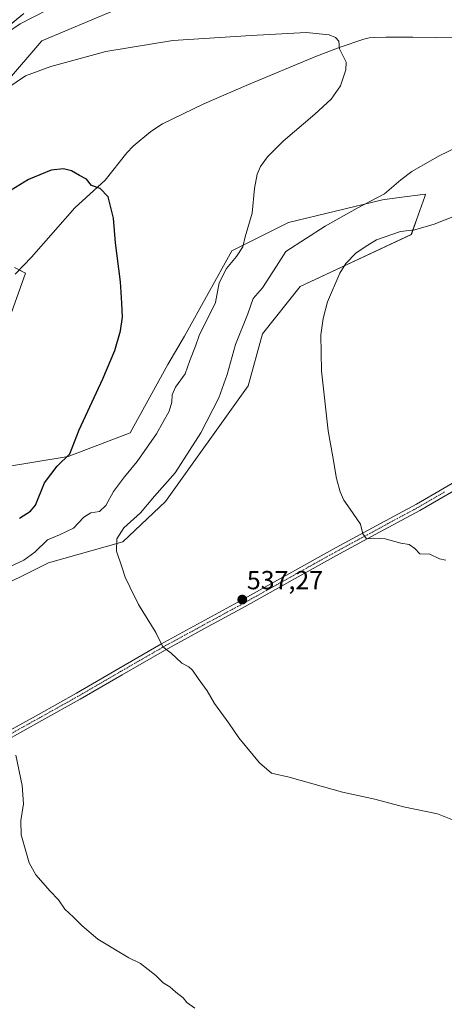
# Model space of a CAD drawing. Units: metres. Extents: x 614117 to 617563, y 4738630 to 4741001.
# Drawn here: x 617159 to 617321, y 4738972 to 4739348 of the extents above; entities that cross this region are included whole.
import ezdxf
from ezdxf.enums import TextEntityAlignment as Align

# ---------------------------------------------------------------- set-up
doc = ezdxf.new("R2010")
doc.units = ezdxf.units.M
doc.header["$MEASUREMENT"] = 0
doc.linetypes.add('TRAZO_Y_PUNTO', pattern=[1, 0.5, -0.25, 0, -0.25])
for name, color, linetype, lineweight in [('Carátula', 7, 'Continuous', 5), ('Corriente natural lineal', 142, 'Continuous', 13), ('Cultivos herbáceos CxS', 92, 'Continuous', 0), ('Curva de nivel maestra', 36, 'Continuous', 30), ('Curva de nivel normal', 36, 'Continuous', 0), ('Matorral', 135, 'Continuous', 0), ('Matorral CxS', 135, 'Continuous', 0), ('Pista no pavimentada', 254, 'Continuous', 13), ('Pista no pavimentada Cxs', 254, 'Continuous', 0), ('Pista pavimentada eje', 135, 'TRAZO_Y_PUNTO', 0), ('Punto de cota en terreno', 7, 'Continuous', 0), ('Rótulo de punto de cota en terreno', 19, 'Continuous', 0)]:
    doc.layers.add(name, color=color, linetype=linetype, lineweight=lineweight)
doc.styles.add('Arial', font='txt', dxfattribs={"height": 0.2})

# ---------------------------------------------------------------- blocks, each defined once
blk = doc.blocks.new('*U157')
at = {"layer": 'Cultivos herbáceos CxS', "color": 92, "linetype": 'Continuous', "lineweight": 0}
for points in [[(617146.17, 4739128.62, 531.44), (617170.07, 4739140.4, 532.69), (617198.6, 4739148.52, 535.18), (617214.86, 4739163.89, 536.14), (617246.5, 4739208.21, 538.27), (617251.93, 4739228.11, 538.47), (617266.39, 4739246.19, 538.83), (617308.88, 4739266.09, 540.14), (617310.86, 4739271.72, 539.15), (617313.99, 4739280.6, 537.14), (617314.01, 4739280.64, 537.13), (617314.3, 4739281.46, 536.95), (617304.19, 4739280.16, 536.22), (617297.85, 4739279.35, 535.51), (617261.87, 4739270.61, 532.14), (617240.18, 4739259.76, 529.76), (617222.1, 4739227.2, 528.46), (617215.77, 4739216.35, 528.06), (617201.31, 4739190.12, 527.25), (617177.66, 4739181.11, 525.15), (617139.71, 4739174.83, 522.43)], [(617149.78, 4739219.06, 521.91), (617161.31, 4739251.28, 523.77), (617157.08, 4739253.39, 523.77)], [(617160.66, 4739350.68, 535.94), (617139.72, 4739333.23, 534.9), (617129.25, 4739314.62, 533.75), (617130.41, 4739298.33, 530.38), (617138.56, 4739309.97, 530.19), (617153.68, 4739323.93, 530.64), (617167.64, 4739340.21, 531.38), (617195.56, 4739351.84, 532.2)]]:
    blk.add_polyline3d(points, dxfattribs=at)
blk = doc.blocks.new('*U179')
at = {"layer": 'Curva de nivel normal', "color": 36, "linetype": 'Continuous', "lineweight": 0}
for points in [[(617226.04, 4738970.01, 530), (617223, 4738972.2, 530), (617221.57, 4738973.96, 530), (617218.76, 4738976.15, 530), (617216.49, 4738978.21, 530), (617214.04, 4738979.76, 530), (617211.13, 4738982.52, 530), (617205.25, 4738987.07, 530), (617200.84, 4738989.3, 530), (617188.95, 4738996.43, 530), (617182.96, 4739001.56, 530), (617179.67, 4739004.9, 530), (617176.35, 4739007.92, 530), (617173.98, 4739011.45, 530), (617170.78, 4739014.8, 530), (617165.32, 4739021.11, 530), (617162.75, 4739025.7, 530), (617159.7, 4739036.39, 530), (617159.53, 4739041.86, 530), (617160.56, 4739048.28, 530), (617160.11, 4739055.27, 530), (617157.59, 4739066.84, 530)], [(617153, 4739137.9, 530), (617160.72, 4739141.46, 530), (617164.89, 4739144.49, 530), (617169.72, 4739149.17, 530), (617174.33, 4739151.13, 530), (617179.67, 4739153.67, 530), (617183.67, 4739157.86, 530), (617186.33, 4739159.54, 530), (617189.66, 4739160.04, 530), (617192.09, 4739162.38, 530), (617195.05, 4739167.72, 530), (617199.2, 4739173.39, 530), (617204.05, 4739179.16, 530), (617211.37, 4739189.79, 530), (617216.24, 4739198.49, 530), (617217.33, 4739201.92, 530), (617217.36, 4739204.72, 530), (617218.72, 4739207.63, 530), (617222.41, 4739212.7, 530), (617224.2, 4739217.91, 530), (617226.35, 4739223.32, 530), (617227.81, 4739227.47, 530), (617234, 4739240.01, 530), (617235.45, 4739247.63, 530), (617238.2, 4739253, 530), (617241.98, 4739257.63, 530), (617244.39, 4739261.4, 530), (617245.33, 4739265.16, 530), (617247.96, 4739274.25, 530), (617248.94, 4739283.68, 530), (617249.89, 4739289.12, 530), (617251.24, 4739292.04, 530), (617253.9, 4739295.82, 530), (617259.93, 4739301.77, 530), (617272.04, 4739312.16, 530), (617278.17, 4739317.87, 530), (617281.74, 4739322.98, 530), (617283.84, 4739329.04, 530), (617283.97, 4739332.04, 530), (617281.41, 4739337.14, 530), (617281.1, 4739340, 530), (617279.94, 4739341.39, 530), (617277.42, 4739342.45, 530), (617268.7, 4739343.37, 530), (617247.67, 4739342.2, 530), (617217.67, 4739340.32, 530), (617192.06, 4739336.06, 530), (617171.08, 4739330.34, 530), (617161.38, 4739326.72, 530), (617154.16, 4739321.96, 530)]]:
    blk.add_polyline3d(points, dxfattribs=at)
blk = doc.blocks.new('*U183')
at = {"layer": 'Curva de nivel normal', "color": 36, "linetype": 'Continuous', "lineweight": 0}
for points in [[(617330.38, 4739039.76, 535), (617318.93, 4739044.44, 535), (617305.85, 4739047.1, 535), (617294.92, 4739049.97, 535), (617282.54, 4739052.63, 535), (617262.21, 4739058.39, 535), (617255.4, 4739059.9, 535), (617250.83, 4739063.87, 535), (617242.96, 4739073.42, 535), (617239.14, 4739079.12, 535), (617233.56, 4739086.65, 535), (617230.77, 4739091.41, 535), (617227.33, 4739096.19, 535), (617225.25, 4739099.36, 535), (617223.78, 4739100.62, 535), (617221.18, 4739102.06, 535), (617217.08, 4739105.89, 535), (617213.87, 4739108.3, 535), (617211.21, 4739113.79, 535), (617204.53, 4739124.49, 535), (617201.2, 4739131.26, 535), (617199.46, 4739134.99, 535), (617198.22, 4739138.94, 535), (617196.16, 4739144.88, 535), (617196.26, 4739149.61, 535), (617199, 4739153.86, 535), (617205.33, 4739159.52, 535), (617210.67, 4739165.93, 535), (617218.52, 4739174.9, 535), (617228.43, 4739190.22, 535), (617235.26, 4739203.54, 535), (617238.46, 4739212.54, 535), (617241.7, 4739223.96, 535), (617246.41, 4739235.68, 535), (617248.42, 4739241.63, 535), (617251.91, 4739245.64, 535), (617257.26, 4739253.99, 535), (617260.94, 4739259.53, 535), (617275.98, 4739269.23, 535), (617288.14, 4739276.15, 535), (617298.67, 4739281.58, 535), (617304.82, 4739286.97, 535), (617309.03, 4739290.16, 535), (617319.46, 4739296.13, 535), (617337.72, 4739304.91, 535)], [(617175.21, 4739354.88, 535), (617159.33, 4739346.64, 535), (617148.76, 4739339.5, 535), (617143.11, 4739335.89, 535), (617140.3, 4739333.4, 535), (617137.2, 4739329.4, 535), (617132.13, 4739324.48, 535), (617127.81, 4739322.6, 535), (617123.25, 4739323.07, 535), (617118.76, 4739325.83, 535), (617112.4, 4739333.8, 535), (617104.21, 4739346.61, 535), (617098.4, 4739357.13, 535)]]:
    blk.add_polyline3d(points, dxfattribs=at)
blk = doc.blocks.new('*U189')
at = {"layer": 'Curva de nivel normal', "color": 36, "linetype": 'Continuous', "lineweight": 0}
blk.add_polyline3d([(617322.13, 4739141.48, 540), (617319.67, 4739141.96, 540), (617315.92, 4739143.72, 540), (617312.08, 4739143.91, 540), (617310.19, 4739145.91, 540), (617308.03, 4739147.41, 540), (617304.89, 4739147.95, 540), (617298.9, 4739149.62, 540), (617294.52, 4739149.9, 540), (617291.68, 4739149.56, 540), (617290.36, 4739151.56, 540), (617289.47, 4739155.19, 540), (617285.5, 4739160.95, 540), (617283.08, 4739164.47, 540), (617281.62, 4739167.62, 540), (617280.31, 4739172.66, 540), (617278.87, 4739180.94, 540), (617277.02, 4739190.92, 540), (617274.52, 4739213.91, 540), (617274.3, 4739227.65, 540), (617275.18, 4739233.94, 540), (617276.87, 4739240.3, 540), (617281.52, 4739251.32, 540), (617283.78, 4739254.91, 540), (617287.64, 4739258.87, 540), (617291.65, 4739261.6, 540), (617295.61, 4739264.06, 540), (617304.74, 4739267.16, 540), (617310.18, 4739267.91, 540), (617317.62, 4739269.98, 540), (617333.74, 4739276.4, 540)], dxfattribs=at)
blk = doc.blocks.new('5PATER')
at = {"layer": 'Carátula', "linetype": 'Continuous', "lineweight": 5}
h = blk.add_hatch(color=250, dxfattribs=at)
edge = h.paths.add_edge_path()
edge.add_ellipse((0, 0.01), major_axis=(-1.33, -1.34), ratio=0.999422, start_angle=0, end_angle=360)

msp = doc.modelspace()

# ---------------------------------------------------------------- linework, layer by layer
at = {"layer": 'Corriente natural lineal', "color": 142, "linetype": 'Continuous', "lineweight": 13}
msp.add_polyline3d([(617345.19, 4739341.04, 532.18), (617309.51, 4739341.54, 530.86), (617299.16, 4739341.54, 530.52), (617294.7, 4739341.43, 530.42), (617292.71, 4739341.26, 530.39), (617290.77, 4739340.83, 530.36), (617281.64, 4739337.75, 529.96), (617272.63, 4739334.24, 529.12), (617245.69, 4739323.06, 527.85), (617229.59, 4739316.04, 527.33), (617213.75, 4739308.37, 526.67), (617209.28, 4739305.48, 526.42), (617202.53, 4739299.8, 525.99), (617200.07, 4739297.35, 525.82), (617191.8, 4739286.87, 525.21), (617180.2, 4739276.24, 524.6), (617163.57, 4739257.36, 524.04), (617157.33, 4739250.92, 523.34)], dxfattribs=at)
at = {"layer": 'Cultivos herbáceos CxS', "color": 92, "linetype": 'Continuous', "lineweight": 0}
for points in [[(617195.56, 4739351.84, 532.2), (617167.64, 4739340.21, 531.38), (617153.68, 4739323.93, 530.64), (617138.56, 4739309.97, 530.19), (617136.33, 4739306.79, 529.93), (617133.85, 4739303.24, 529.95), (617131.38, 4739299.71, 530.15), (617130.41, 4739298.34, 530.38), (617129.25, 4739314.62, 533.75), (617139.72, 4739333.23, 534.9), (617144.04, 4739336.83, 535), (617147.54, 4739339.75, 535.02), (617151.66, 4739343.18, 535.52), (617160.66, 4739350.68, 535.94)], [(617139.71, 4739174.83, 522.43), (617177.66, 4739181.11, 525.15), (617201.31, 4739190.12, 527.25), (617215.77, 4739216.35, 528.06), (617222.1, 4739227.2, 528.46), (617240.18, 4739259.76, 529.76), (617261.87, 4739270.61, 532.14), (617297.85, 4739279.35, 535.51), (617304.19, 4739280.16, 536.22), (617314.3, 4739281.47, 536.95), (617314.01, 4739280.64, 537.13), (617313.99, 4739280.6, 537.14), (617310.86, 4739271.72, 539.15), (617308.87, 4739266.09, 540.14), (617266.39, 4739246.19, 538.83), (617251.93, 4739228.11, 538.47), (617246.5, 4739208.21, 538.27), (617214.86, 4739163.89, 536.14), (617198.59, 4739148.52, 535.18), (617170.07, 4739140.4, 532.69), (617146.17, 4739128.62, 531.44)], [(617158.86, 4739252.5, 523.78), (617161.3, 4739251.28, 523.77), (617149.78, 4739219.06, 521.91)]]:
    msp.add_polyline3d(points, dxfattribs=at)
at = {"layer": 'Curva de nivel maestra', "color": 36, "linetype": 'Continuous', "lineweight": 30}
msp.add_polyline3d([(617159.05, 4739157.51, 525), (617163.25, 4739160.25, 525), (617165.2, 4739162.51, 525), (617168.59, 4739171.05, 525), (617173.41, 4739177.39, 525), (617178.24, 4739182.14, 525), (617181.9, 4739191.38, 525), (617190.88, 4739210.8, 525), (617195.52, 4739221.72, 525), (617197.72, 4739229.16, 525), (617198.41, 4739234.48, 525), (617198.14, 4739239.83, 525), (617197.67, 4739247.94, 525), (617195.75, 4739262.89, 525), (617194.96, 4739272.27, 525), (617192.95, 4739280.42, 525), (617189.95, 4739283.61, 525), (617186.52, 4739284.84, 525), (617184.64, 4739287.26, 525), (617181.98, 4739288.58, 525), (617178.95, 4739290.37, 525), (617175.82, 4739291.2, 525), (617171.12, 4739290.65, 525), (617162.46, 4739287.06, 525), (617150.78, 4739280, 525)], dxfattribs=at)
at = {"layer": 'Matorral', "color": 135, "linetype": 'Continuous', "lineweight": 0}
for points in [[(617195.56, 4739351.84, 532.2), (617167.64, 4739340.21, 531.38), (617153.68, 4739323.93, 530.64), (617138.56, 4739309.97, 530.19), (617136.33, 4739306.79, 529.93), (617133.85, 4739303.24, 529.95), (617131.38, 4739299.71, 530.15), (617130.41, 4739298.34, 530.38), (617129.25, 4739314.62, 533.75), (617139.72, 4739333.23, 534.9), (617144.04, 4739336.83, 535), (617147.54, 4739339.75, 535.02), (617151.66, 4739343.18, 535.52), (617160.66, 4739350.68, 535.94)], [(617139.71, 4739174.83, 522.43), (617177.66, 4739181.11, 525.15), (617201.31, 4739190.12, 527.25), (617215.77, 4739216.35, 528.06), (617222.1, 4739227.2, 528.46), (617240.18, 4739259.76, 529.76), (617261.87, 4739270.61, 532.14), (617297.85, 4739279.35, 535.51), (617304.19, 4739280.16, 536.22), (617314.3, 4739281.47, 536.95), (617314.01, 4739280.64, 537.13), (617313.99, 4739280.6, 537.14), (617310.86, 4739271.72, 539.15), (617308.87, 4739266.09, 540.14), (617266.39, 4739246.19, 538.83), (617251.93, 4739228.11, 538.47), (617246.5, 4739208.21, 538.27), (617214.86, 4739163.89, 536.14), (617198.59, 4739148.52, 535.18), (617170.07, 4739140.4, 532.69), (617146.17, 4739128.62, 531.44)], [(617158.86, 4739252.5, 523.78), (617161.3, 4739251.28, 523.77), (617149.78, 4739219.06, 521.91)]]:
    msp.add_polyline3d(points, dxfattribs=at)
at = {"layer": 'Matorral CxS', "color": 135, "linetype": 'Continuous', "lineweight": 0}
for points in [[(617195.56, 4739351.84, 532.2), (617167.64, 4739340.21, 531.38), (617153.68, 4739323.93, 530.64), (617138.56, 4739309.97, 530.19), (617130.41, 4739298.33, 530.38), (617129.25, 4739314.62, 533.75), (617139.72, 4739333.23, 534.9), (617160.66, 4739350.68, 535.94)], [(617139.71, 4739174.83, 522.43), (617177.66, 4739181.11, 525.15), (617201.31, 4739190.12, 527.25), (617215.77, 4739216.35, 528.06), (617222.1, 4739227.2, 528.46), (617240.18, 4739259.76, 529.76), (617261.87, 4739270.61, 532.14), (617297.85, 4739279.35, 535.51), (617304.19, 4739280.16, 536.22), (617314.3, 4739281.46, 536.95), (617314.01, 4739280.64, 537.13), (617313.99, 4739280.6, 537.14), (617310.86, 4739271.72, 539.15), (617308.88, 4739266.09, 540.14), (617266.39, 4739246.19, 538.83), (617251.93, 4739228.11, 538.47), (617246.5, 4739208.21, 538.27), (617214.86, 4739163.89, 536.14), (617198.59, 4739148.52, 535.18), (617170.07, 4739140.4, 532.69), (617146.17, 4739128.62, 531.44)], [(617157.08, 4739253.39, 523.77), (617161.31, 4739251.28, 523.77), (617149.78, 4739219.06, 521.91)]]:
    msp.add_polyline3d(points, dxfattribs=at)
at = {"layer": 'Pista no pavimentada', "color": 254, "linetype": 'Continuous', "lineweight": 13}
for points in [[(617151.76, 4739074.36, 529.34), (617166.3, 4739082.44, 530.68), (617180.85, 4739090.58, 531.88), (617196.98, 4739099.95, 533.43), (617213.12, 4739109.3, 534.93), (617228.55, 4739117.71, 536.02), (617243.99, 4739126.1, 537.1), (617280.13, 4739146.26, 539.23), (617295.46, 4739154.55, 540.25), (617310.8, 4739162.84, 541.06), (617331.05, 4739174.58, 542.27)], [(617332.4, 4739172.25, 542.1), (617312.12, 4739160.48, 540.88), (617296.75, 4739152.18, 540.16), (617281.43, 4739143.9, 539.27), (617263.37, 4739133.82, 538.18), (617245.29, 4739123.74, 537.18), (617229.84, 4739115.34, 536.13), (617214.44, 4739106.95, 534.83), (617198.33, 4739097.62, 533.29), (617182.19, 4739088.24, 531.85), (617167.62, 4739080.09, 530.72), (617153.07, 4739072, 529.44)]]:
    msp.add_polyline3d(points, dxfattribs=at)
at = {"layer": 'Pista no pavimentada Cxs', "color": 254, "linetype": 'Continuous', "lineweight": 0}
for points in [[(617151.76, 4739074.36, 529.34), (617166.3, 4739082.44, 530.68), (617180.85, 4739090.58, 531.88), (617196.98, 4739099.95, 533.43), (617213.12, 4739109.3, 534.93), (617228.55, 4739117.71, 536.02), (617243.99, 4739126.1, 537.1), (617280.13, 4739146.26, 539.23), (617295.46, 4739154.55, 540.25), (617310.8, 4739162.84, 541.06), (617331.05, 4739174.58, 542.27)], [(617332.4, 4739172.25, 542.1), (617312.12, 4739160.48, 540.88), (617296.75, 4739152.18, 540.16), (617281.43, 4739143.9, 539.27), (617263.37, 4739133.82, 538.18), (617245.29, 4739123.74, 537.18), (617229.84, 4739115.34, 536.13), (617214.44, 4739106.95, 534.83), (617198.33, 4739097.62, 533.29), (617182.19, 4739088.24, 531.85), (617167.62, 4739080.09, 530.72), (617153.07, 4739072, 529.44)]]:
    msp.add_polyline3d(points, dxfattribs=at)
at = {"layer": 'Pista pavimentada eje', "color": 135, "linetype": 'TRAZO_Y_PUNTO', "lineweight": 0}
msp.add_polyline3d([(617321.6, 4739167.55, 541.57), (617311.46, 4739161.66, 540.98), (617303.78, 4739157.51, 540.59), (617296.11, 4739153.37, 540.27), (617288.45, 4739149.23, 539.74), (617280.78, 4739145.08, 539.26), (617271.75, 4739140.04, 538.71), (617262.72, 4739135, 538.17), (617253.68, 4739129.96, 537.72), (617244.64, 4739124.92, 537.14), (617236.92, 4739120.72, 536.54), (617229.2, 4739116.53, 536.07), (617213.78, 4739108.13, 534.91), (617197.66, 4739098.79, 533.43), (617181.52, 4739089.41, 531.88), (617166.96, 4739081.27, 530.7), (617152.42, 4739073.18, 529.37)], dxfattribs=at)

# ---------------------------------------------------------------- block references
at = {"layer": 'Cultivos herbáceos CxS', "color": 92, "linetype": 'Continuous', "lineweight": 0}
msp.add_blockref('*U157', (0, 0), dxfattribs=at)
at = {"layer": 'Curva de nivel normal', "color": 36, "linetype": 'Continuous', "lineweight": 0}
for name in ['*U179', '*U183', '*U189']:
    msp.add_blockref(name, (0, 0), dxfattribs=at)
at = {"layer": 'Punto de cota en terreno', "linetype": 'Continuous', "lineweight": 0}
msp.add_blockref('5PATER', (617244.22, 4739126.37, 537.27), dxfattribs=at)

# ---------------------------------------------------------------- texts
at = {"layer": 'Rótulo de punto de cota en terreno', "color": 19, "linetype": 'Continuous', "lineweight": 0, "style": 'Arial'}
msp.add_text('537,27', height=7, dxfattribs=at).set_placement((617245.98, 4739128.13), align=Align.BOTTOM_LEFT)

doc.saveas('drawing.dxf')
